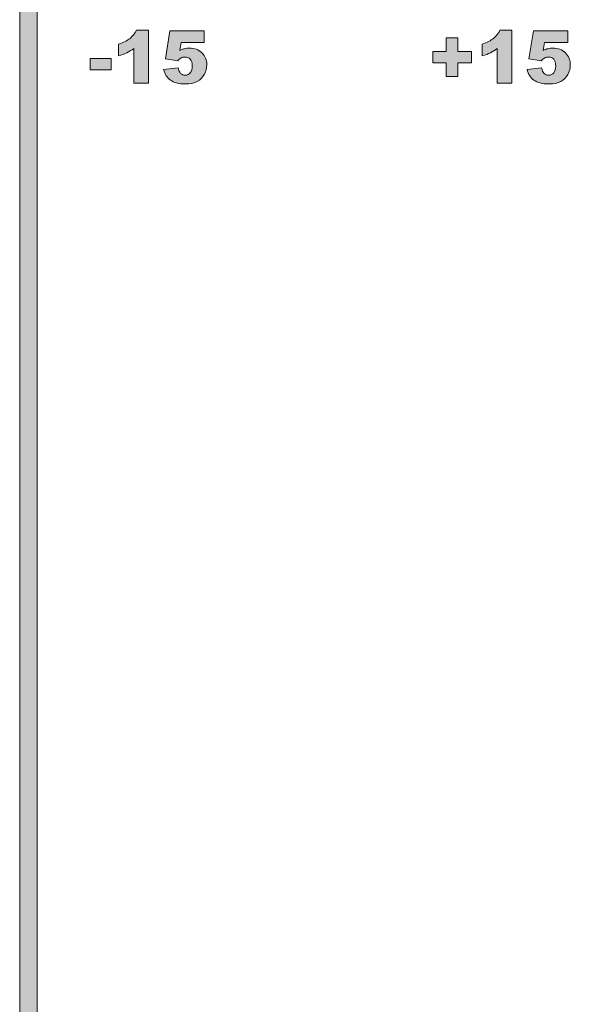
# Model space of a CAD drawing. Units: millimetres. Extents: x 0 to 482, y 0 to 236.
# Drawn here: x 348 to 361, y 41 to 65 of the extents above; entities that cross this region are included whole.
import ezdxf

# ---------------------------------------------------------------- set-up
doc = ezdxf.new("R2010")
doc.units = ezdxf.units.MM
doc.layers.add('Hatch', color=7, linetype='Continuous', lineweight=15)
doc.layers.add('Silkscreen', color=7, linetype='Continuous', lineweight=15)

msp = doc.modelspace()

# ---------------------------------------------------------------- hatches: boundary and pattern name
at = {"layer": 'Hatch', "true_color": 0xbbbaba}
h = msp.add_hatch(color=9, dxfattribs=at)
h.dxf.hatch_style = 1
edge = h.paths.add_edge_path()
edge.add_spline(control_points=[(348.02, 1.963), (348.02, 1.846), (347.925, 1.751), (347.808, 1.751)], knot_values=[5, 5, 5, 5, 6, 6, 6, 6], degree=3, periodic=0)
edge.add_spline(control_points=[(347.808, 1.751), (347.691, 1.751), (347.597, 1.846), (347.597, 1.963)], knot_values=[0, 0, 0, 0, 1, 1, 1, 1], degree=3, periodic=0)
edge.add_spline(control_points=[(347.597, 1.963), (347.597, 1.963), (347.597, 81.963), (347.597, 81.963)], knot_values=[1, 1, 1, 1, 2, 2, 2, 2], degree=3, periodic=0)
edge.add_spline(control_points=[(347.597, 81.963), (347.597, 82.08), (347.691, 82.175), (347.808, 82.175), (347.925, 82.175), (348.02, 82.08), (348.02, 81.963)], knot_values=[2, 2, 2, 2, 3, 3, 3, 4, 4, 4, 4], degree=3, periodic=0)
edge.add_spline(control_points=[(348.02, 81.963), (348.02, 81.963), (348.02, 1.963), (348.02, 1.963)], knot_values=[4, 4, 4, 4, 5, 5, 5, 5], degree=3, periodic=0)
h = msp.add_hatch(color=9, dxfattribs=at)
h.dxf.hatch_style = 1
edge = h.paths.add_edge_path()
edge.add_spline(control_points=[(350.429, 64.676), (350.429, 64.676), (350.72, 64.676), (350.72, 64.676)], knot_values=[8, 8, 8, 8, 9, 9, 9, 9], degree=3, periodic=0)
edge.add_spline(control_points=[(350.72, 64.676), (350.72, 64.676), (350.72, 63.392), (350.72, 63.392)], knot_values=[0, 0, 0, 0, 1, 1, 1, 1], degree=3, periodic=0)
edge.add_spline(control_points=[(350.72, 63.392), (350.72, 63.392), (350.365, 63.392), (350.365, 63.392)], knot_values=[1, 1, 1, 1, 2, 2, 2, 2], degree=3, periodic=0)
edge.add_spline(control_points=[(350.365, 63.392), (350.365, 63.392), (350.365, 64.233), (350.365, 64.233)], knot_values=[2, 2, 2, 2, 3, 3, 3, 3], degree=3, periodic=0)
edge.add_spline(control_points=[(350.365, 64.233), (350.307, 64.19), (350.252, 64.154), (350.198, 64.127), (350.144, 64.101), (350.077, 64.075), (349.996, 64.05)], knot_values=[3, 3, 3, 3, 4, 4, 4, 5, 5, 5, 5], degree=3, periodic=0)
edge.add_spline(control_points=[(349.996, 64.05), (349.996, 64.05), (349.996, 64.338), (349.996, 64.338)], knot_values=[5, 5, 5, 5, 6, 6, 6, 6], degree=3, periodic=0)
edge.add_spline(control_points=[(349.996, 64.338), (350.115, 64.376), (350.208, 64.422), (350.274, 64.476)], knot_values=[6, 6, 6, 6, 7, 7, 7, 7], degree=3, periodic=0)
edge.add_spline(control_points=[(350.274, 64.476), (350.34, 64.53), (350.392, 64.597), (350.429, 64.676)], knot_values=[7, 7, 7, 7, 8, 8, 8, 8], degree=3, periodic=0)
h = msp.add_hatch(color=9, dxfattribs=at)
h.dxf.hatch_style = 1
edge = h.paths.add_edge_path()
edge.add_spline(control_points=[(351.132, 63.976), (351.132, 63.976), (351.243, 64.655), (351.243, 64.655)], knot_values=[25, 25, 25, 25, 26, 26, 26, 26], degree=3, periodic=0)
edge.add_spline(control_points=[(351.243, 64.655), (351.243, 64.655), (352.076, 64.655), (352.076, 64.655)], knot_values=[0, 0, 0, 0, 1, 1, 1, 1], degree=3, periodic=0)
edge.add_spline(control_points=[(352.076, 64.655), (352.076, 64.655), (352.076, 64.375), (352.076, 64.375)], knot_values=[1, 1, 1, 1, 2, 2, 2, 2], degree=3, periodic=0)
edge.add_spline(control_points=[(352.076, 64.375), (352.076, 64.375), (351.512, 64.375), (351.512, 64.375)], knot_values=[2, 2, 2, 2, 3, 3, 3, 3], degree=3, periodic=0)
edge.add_spline(control_points=[(351.512, 64.375), (351.512, 64.375), (351.482, 64.185), (351.482, 64.185)], knot_values=[3, 3, 3, 3, 4, 4, 4, 4], degree=3, periodic=0)
edge.add_spline(control_points=[(351.482, 64.185), (351.521, 64.204), (351.56, 64.217), (351.597, 64.226)], knot_values=[4, 4, 4, 4, 5, 5, 5, 5], degree=3, periodic=0)
edge.add_spline(control_points=[(351.597, 64.226), (351.636, 64.236), (351.674, 64.24), (351.711, 64.24), (351.837, 64.24), (351.939, 64.202), (352.018, 64.126)], knot_values=[5, 5, 5, 5, 6, 6, 6, 7, 7, 7, 7], degree=3, periodic=0)
edge.add_spline(control_points=[(352.018, 64.126), (352.097, 64.049), (352.136, 63.953), (352.136, 63.837), (352.136, 63.756), (352.116, 63.677), (352.076, 63.602)], knot_values=[7, 7, 7, 7, 8, 8, 8, 9, 9, 9, 9], degree=3, periodic=0)
edge.add_spline(control_points=[(352.076, 63.602), (352.035, 63.527), (351.978, 63.469), (351.903, 63.43), (351.829, 63.39), (351.734, 63.371), (351.618, 63.371), (351.535, 63.371), (351.463, 63.378), (351.404, 63.394)], knot_values=[9, 9, 9, 9, 10, 10, 10, 11, 11, 11, 12, 12, 12, 12], degree=3, periodic=0)
edge.add_spline(control_points=[(351.404, 63.394), (351.344, 63.41), (351.294, 63.433), (351.252, 63.465), (351.211, 63.496), (351.177, 63.531), (351.151, 63.571), (351.125, 63.611), (351.104, 63.66), (351.086, 63.719)], knot_values=[12, 12, 12, 12, 13, 13, 13, 14, 14, 14, 15, 15, 15, 15], degree=3, periodic=0)
edge.add_spline(control_points=[(351.086, 63.719), (351.086, 63.719), (351.441, 63.758), (351.441, 63.758)], knot_values=[15, 15, 15, 15, 16, 16, 16, 16], degree=3, periodic=0)
edge.add_spline(control_points=[(351.441, 63.758), (351.45, 63.701), (351.47, 63.658), (351.502, 63.628)], knot_values=[16, 16, 16, 16, 17, 17, 17, 17], degree=3, periodic=0)
edge.add_spline(control_points=[(351.502, 63.628), (351.533, 63.599), (351.571, 63.584), (351.614, 63.584), (351.663, 63.584), (351.704, 63.602), (351.735, 63.64)], knot_values=[17, 17, 17, 17, 18, 18, 18, 19, 19, 19, 19], degree=3, periodic=0)
edge.add_spline(control_points=[(351.735, 63.64), (351.767, 63.677), (351.783, 63.732), (351.783, 63.805), (351.783, 63.88), (351.767, 63.936), (351.735, 63.971)], knot_values=[19, 19, 19, 19, 20, 20, 20, 21, 21, 21, 21], degree=3, periodic=0)
edge.add_spline(control_points=[(351.735, 63.971), (351.703, 64.006), (351.66, 64.023), (351.607, 64.023), (351.573, 64.023), (351.54, 64.015), (351.509, 63.998)], knot_values=[21, 21, 21, 21, 22, 22, 22, 23, 23, 23, 23], degree=3, periodic=0)
edge.add_spline(control_points=[(351.509, 63.998), (351.485, 63.986), (351.459, 63.965), (351.431, 63.933)], knot_values=[23, 23, 23, 23, 24, 24, 24, 24], degree=3, periodic=0)
edge.add_spline(control_points=[(351.431, 63.933), (351.431, 63.933), (351.132, 63.976), (351.132, 63.976)], knot_values=[24, 24, 24, 24, 25, 25, 25, 25], degree=3, periodic=0)
h = msp.add_hatch(color=9, dxfattribs=at)
h.dxf.hatch_style = 1
h.paths.add_polyline_path([(357.616, 63.883), (357.616, 64.161), (357.946, 64.161), (357.946, 64.493), (358.224, 64.493), (358.224, 64.161), (358.555, 64.161), (358.555, 63.883), (358.224, 63.883), (358.224, 63.553), (357.946, 63.553), (357.946, 63.883)])
h = msp.add_hatch(color=9, dxfattribs=at)
h.dxf.hatch_style = 1
edge = h.paths.add_edge_path()
edge.add_spline(control_points=[(359.248, 64.676), (359.248, 64.676), (359.538, 64.676), (359.538, 64.676)], knot_values=[8, 8, 8, 8, 9, 9, 9, 9], degree=3, periodic=0)
edge.add_spline(control_points=[(359.538, 64.676), (359.538, 64.676), (359.538, 63.392), (359.538, 63.392)], knot_values=[0, 0, 0, 0, 1, 1, 1, 1], degree=3, periodic=0)
edge.add_spline(control_points=[(359.538, 63.392), (359.538, 63.392), (359.184, 63.392), (359.184, 63.392)], knot_values=[1, 1, 1, 1, 2, 2, 2, 2], degree=3, periodic=0)
edge.add_spline(control_points=[(359.184, 63.392), (359.184, 63.392), (359.184, 64.233), (359.184, 64.233)], knot_values=[2, 2, 2, 2, 3, 3, 3, 3], degree=3, periodic=0)
edge.add_spline(control_points=[(359.184, 64.233), (359.126, 64.19), (359.071, 64.154), (359.017, 64.127), (358.963, 64.101), (358.896, 64.075), (358.815, 64.05)], knot_values=[3, 3, 3, 3, 4, 4, 4, 5, 5, 5, 5], degree=3, periodic=0)
edge.add_spline(control_points=[(358.815, 64.05), (358.815, 64.05), (358.815, 64.338), (358.815, 64.338)], knot_values=[5, 5, 5, 5, 6, 6, 6, 6], degree=3, periodic=0)
edge.add_spline(control_points=[(358.815, 64.338), (358.934, 64.376), (359.027, 64.422), (359.093, 64.476)], knot_values=[6, 6, 6, 6, 7, 7, 7, 7], degree=3, periodic=0)
edge.add_spline(control_points=[(359.093, 64.476), (359.159, 64.53), (359.211, 64.597), (359.248, 64.676)], knot_values=[7, 7, 7, 7, 8, 8, 8, 8], degree=3, periodic=0)
h = msp.add_hatch(color=9, dxfattribs=at)
h.dxf.hatch_style = 1
edge = h.paths.add_edge_path()
edge.add_spline(control_points=[(359.951, 63.976), (359.951, 63.976), (360.062, 64.655), (360.062, 64.655)], knot_values=[25, 25, 25, 25, 26, 26, 26, 26], degree=3, periodic=0)
edge.add_spline(control_points=[(360.062, 64.655), (360.062, 64.655), (360.895, 64.655), (360.895, 64.655)], knot_values=[0, 0, 0, 0, 1, 1, 1, 1], degree=3, periodic=0)
edge.add_spline(control_points=[(360.895, 64.655), (360.895, 64.655), (360.895, 64.375), (360.895, 64.375)], knot_values=[1, 1, 1, 1, 2, 2, 2, 2], degree=3, periodic=0)
edge.add_spline(control_points=[(360.895, 64.375), (360.895, 64.375), (360.331, 64.375), (360.331, 64.375)], knot_values=[2, 2, 2, 2, 3, 3, 3, 3], degree=3, periodic=0)
edge.add_spline(control_points=[(360.331, 64.375), (360.331, 64.375), (360.3, 64.185), (360.3, 64.185)], knot_values=[3, 3, 3, 3, 4, 4, 4, 4], degree=3, periodic=0)
edge.add_spline(control_points=[(360.3, 64.185), (360.34, 64.204), (360.378, 64.217), (360.416, 64.226)], knot_values=[4, 4, 4, 4, 5, 5, 5, 5], degree=3, periodic=0)
edge.add_spline(control_points=[(360.416, 64.226), (360.454, 64.236), (360.492, 64.24), (360.53, 64.24), (360.656, 64.24), (360.758, 64.202), (360.837, 64.126)], knot_values=[5, 5, 5, 5, 6, 6, 6, 7, 7, 7, 7], degree=3, periodic=0)
edge.add_spline(control_points=[(360.837, 64.126), (360.916, 64.049), (360.955, 63.953), (360.955, 63.837), (360.955, 63.756), (360.935, 63.677), (360.894, 63.602)], knot_values=[7, 7, 7, 7, 8, 8, 8, 9, 9, 9, 9], degree=3, periodic=0)
edge.add_spline(control_points=[(360.894, 63.602), (360.854, 63.527), (360.796, 63.469), (360.722, 63.43), (360.648, 63.39), (360.553, 63.371), (360.436, 63.371), (360.353, 63.371), (360.282, 63.378), (360.223, 63.394)], knot_values=[9, 9, 9, 9, 10, 10, 10, 11, 11, 11, 12, 12, 12, 12], degree=3, periodic=0)
edge.add_spline(control_points=[(360.223, 63.394), (360.163, 63.41), (360.113, 63.433), (360.071, 63.465), (360.029, 63.496), (359.996, 63.531), (359.97, 63.571), (359.944, 63.611), (359.922, 63.66), (359.905, 63.719)], knot_values=[12, 12, 12, 12, 13, 13, 13, 14, 14, 14, 15, 15, 15, 15], degree=3, periodic=0)
edge.add_spline(control_points=[(359.905, 63.719), (359.905, 63.719), (360.26, 63.758), (360.26, 63.758)], knot_values=[15, 15, 15, 15, 16, 16, 16, 16], degree=3, periodic=0)
edge.add_spline(control_points=[(360.26, 63.758), (360.269, 63.701), (360.289, 63.658), (360.32, 63.628)], knot_values=[16, 16, 16, 16, 17, 17, 17, 17], degree=3, periodic=0)
edge.add_spline(control_points=[(360.32, 63.628), (360.352, 63.599), (360.39, 63.584), (360.433, 63.584), (360.482, 63.584), (360.522, 63.602), (360.554, 63.64)], knot_values=[17, 17, 17, 17, 18, 18, 18, 19, 19, 19, 19], degree=3, periodic=0)
edge.add_spline(control_points=[(360.554, 63.64), (360.586, 63.677), (360.602, 63.732), (360.602, 63.805), (360.602, 63.88), (360.586, 63.936), (360.554, 63.971)], knot_values=[19, 19, 19, 19, 20, 20, 20, 21, 21, 21, 21], degree=3, periodic=0)
edge.add_spline(control_points=[(360.554, 63.971), (360.522, 64.006), (360.479, 64.023), (360.425, 64.023), (360.391, 64.023), (360.359, 64.015), (360.327, 63.998)], knot_values=[21, 21, 21, 21, 22, 22, 22, 23, 23, 23, 23], degree=3, periodic=0)
edge.add_spline(control_points=[(360.327, 63.998), (360.304, 63.986), (360.278, 63.965), (360.25, 63.933)], knot_values=[23, 23, 23, 23, 24, 24, 24, 24], degree=3, periodic=0)
edge.add_spline(control_points=[(360.25, 63.933), (360.25, 63.933), (359.951, 63.976), (359.951, 63.976)], knot_values=[24, 24, 24, 24, 25, 25, 25, 25], degree=3, periodic=0)
h = msp.add_hatch(color=9, dxfattribs=at)
h.dxf.hatch_style = 1
h.paths.add_polyline_path([(349.304, 63.716), (349.304, 63.988), (349.814, 63.988), (349.814, 63.716)])

# ---------------------------------------------------------------- linework, layer by layer
at = {"layer": 'Silkscreen'}
for p, q in [((357.946, 64.161), (357.946, 64.493)), ((357.946, 64.493), (358.224, 64.493)), ((358.224, 64.493), (358.224, 64.161)), ((357.616, 64.161), (357.946, 64.161)), ((357.616, 63.883), (357.616, 64.161)), ((358.224, 64.161), (358.555, 64.161)), ((358.555, 64.161), (358.555, 63.883)), ((349.304, 63.988), (349.814, 63.988)), ((349.304, 63.716), (349.304, 63.988)), ((349.814, 63.988), (349.814, 63.716)), ((357.946, 63.883), (357.616, 63.883)), ((357.946, 63.553), (357.946, 63.883)), ((358.555, 63.883), (358.224, 63.883)), ((358.224, 63.883), (358.224, 63.553)), ((349.814, 63.716), (349.304, 63.716)), ((358.224, 63.553), (357.946, 63.553))]:
    msp.add_line(p, q, dxfattribs=at)
for points in [[(347.597, 1.963), (347.597, 1.963), (347.597, 81.963), (347.597, 81.963)], [(348.02, 81.963), (348.02, 81.963), (348.02, 1.963), (348.02, 1.963)], [(350.274, 64.476), (350.34, 64.53), (350.392, 64.597), (350.429, 64.676)], [(350.429, 64.676), (350.429, 64.676), (350.72, 64.676), (350.72, 64.676)], [(350.72, 64.676), (350.72, 64.676), (350.72, 63.392), (350.72, 63.392)], [(351.132, 63.976), (351.132, 63.976), (351.243, 64.655), (351.243, 64.655)], [(351.243, 64.655), (351.243, 64.655), (352.076, 64.655), (352.076, 64.655)], [(352.076, 64.655), (352.076, 64.655), (352.076, 64.375), (352.076, 64.375)], [(359.093, 64.476), (359.159, 64.53), (359.211, 64.597), (359.248, 64.676)], [(359.248, 64.676), (359.248, 64.676), (359.538, 64.676), (359.538, 64.676)], [(359.538, 64.676), (359.538, 64.676), (359.538, 63.392), (359.538, 63.392)], [(359.951, 63.976), (359.951, 63.976), (360.062, 64.655), (360.062, 64.655)], [(360.062, 64.655), (360.062, 64.655), (360.895, 64.655), (360.895, 64.655)], [(360.895, 64.655), (360.895, 64.655), (360.895, 64.375), (360.895, 64.375)], [(349.996, 64.338), (350.115, 64.376), (350.208, 64.422), (350.274, 64.476)], [(349.996, 64.05), (349.996, 64.05), (349.996, 64.338), (349.996, 64.338)], [(351.512, 64.375), (351.512, 64.375), (351.482, 64.185), (351.482, 64.185)], [(352.076, 64.375), (352.076, 64.375), (351.512, 64.375), (351.512, 64.375)], [(358.815, 64.338), (358.934, 64.376), (359.027, 64.422), (359.093, 64.476)], [(358.815, 64.05), (358.815, 64.05), (358.815, 64.338), (358.815, 64.338)], [(360.331, 64.375), (360.331, 64.375), (360.3, 64.185), (360.3, 64.185)], [(360.895, 64.375), (360.895, 64.375), (360.331, 64.375), (360.331, 64.375)], [(350.365, 63.392), (350.365, 63.392), (350.365, 64.233), (350.365, 64.233)], [(351.482, 64.185), (351.521, 64.204), (351.56, 64.217), (351.597, 64.226)], [(359.184, 63.392), (359.184, 63.392), (359.184, 64.233), (359.184, 64.233)], [(360.3, 64.185), (360.34, 64.204), (360.378, 64.217), (360.416, 64.226)], [(351.431, 63.933), (351.431, 63.933), (351.132, 63.976), (351.132, 63.976)], [(351.509, 63.998), (351.485, 63.986), (351.459, 63.965), (351.431, 63.933)], [(360.25, 63.933), (360.25, 63.933), (359.951, 63.976), (359.951, 63.976)], [(360.327, 63.998), (360.304, 63.986), (360.278, 63.965), (360.25, 63.933)], [(351.086, 63.719), (351.086, 63.719), (351.441, 63.758), (351.441, 63.758)], [(351.441, 63.758), (351.45, 63.701), (351.47, 63.658), (351.502, 63.628)], [(359.905, 63.719), (359.905, 63.719), (360.26, 63.758), (360.26, 63.758)], [(360.26, 63.758), (360.269, 63.701), (360.289, 63.658), (360.32, 63.628)], [(350.72, 63.392), (350.72, 63.392), (350.365, 63.392), (350.365, 63.392)], [(359.538, 63.392), (359.538, 63.392), (359.184, 63.392), (359.184, 63.392)]]:
    msp.add_open_spline(points, degree=3, dxfattribs=at)
for points, knots in [([(350.365, 64.233), (350.307, 64.19), (350.252, 64.154), (350.198, 64.127), (350.144, 64.101), (350.077, 64.075), (349.996, 64.05)], [3, 3, 3, 3, 4, 4, 4, 5, 5, 5, 5]), ([(351.735, 63.971), (351.703, 64.006), (351.66, 64.023), (351.607, 64.023), (351.573, 64.023), (351.54, 64.015), (351.509, 63.998)], [21, 21, 21, 21, 22, 22, 22, 23, 23, 23, 23]), ([(351.597, 64.226), (351.636, 64.236), (351.674, 64.24), (351.711, 64.24), (351.837, 64.24), (351.939, 64.202), (352.018, 64.126)], [5, 5, 5, 5, 6, 6, 6, 7, 7, 7, 7]), ([(352.018, 64.126), (352.097, 64.049), (352.136, 63.953), (352.136, 63.837), (352.136, 63.756), (352.116, 63.677), (352.076, 63.602)], [7, 7, 7, 7, 8, 8, 8, 9, 9, 9, 9]), ([(359.184, 64.233), (359.126, 64.19), (359.071, 64.154), (359.017, 64.127), (358.963, 64.101), (358.896, 64.075), (358.815, 64.05)], [3, 3, 3, 3, 4, 4, 4, 5, 5, 5, 5]), ([(360.554, 63.971), (360.522, 64.006), (360.479, 64.023), (360.425, 64.023), (360.391, 64.023), (360.359, 64.015), (360.327, 63.998)], [21, 21, 21, 21, 22, 22, 22, 23, 23, 23, 23]), ([(360.416, 64.226), (360.454, 64.236), (360.492, 64.24), (360.53, 64.24), (360.656, 64.24), (360.758, 64.202), (360.837, 64.126)], [5, 5, 5, 5, 6, 6, 6, 7, 7, 7, 7]), ([(360.837, 64.126), (360.916, 64.049), (360.955, 63.953), (360.955, 63.837), (360.955, 63.756), (360.935, 63.677), (360.894, 63.602)], [7, 7, 7, 7, 8, 8, 8, 9, 9, 9, 9]), ([(351.735, 63.64), (351.767, 63.677), (351.783, 63.732), (351.783, 63.805), (351.783, 63.88), (351.767, 63.936), (351.735, 63.971)], [19, 19, 19, 19, 20, 20, 20, 21, 21, 21, 21]), ([(360.554, 63.64), (360.586, 63.677), (360.602, 63.732), (360.602, 63.805), (360.602, 63.88), (360.586, 63.936), (360.554, 63.971)], [19, 19, 19, 19, 20, 20, 20, 21, 21, 21, 21]), ([(351.404, 63.394), (351.344, 63.41), (351.294, 63.433), (351.252, 63.465), (351.211, 63.496), (351.177, 63.531), (351.151, 63.571), (351.125, 63.611), (351.104, 63.66), (351.086, 63.719)], [12, 12, 12, 12, 13, 13, 13, 14, 14, 14, 15, 15, 15, 15]), ([(352.076, 63.602), (352.035, 63.527), (351.978, 63.469), (351.903, 63.43), (351.829, 63.39), (351.734, 63.371), (351.618, 63.371), (351.535, 63.371), (351.463, 63.378), (351.404, 63.394)], [9, 9, 9, 9, 10, 10, 10, 11, 11, 11, 12, 12, 12, 12]), ([(351.502, 63.628), (351.533, 63.599), (351.571, 63.584), (351.614, 63.584), (351.663, 63.584), (351.704, 63.602), (351.735, 63.64)], [17, 17, 17, 17, 18, 18, 18, 19, 19, 19, 19]), ([(360.223, 63.394), (360.163, 63.41), (360.113, 63.433), (360.071, 63.465), (360.029, 63.496), (359.996, 63.531), (359.97, 63.571), (359.944, 63.611), (359.922, 63.66), (359.905, 63.719)], [12, 12, 12, 12, 13, 13, 13, 14, 14, 14, 15, 15, 15, 15]), ([(360.894, 63.602), (360.854, 63.527), (360.796, 63.469), (360.722, 63.43), (360.648, 63.39), (360.553, 63.371), (360.436, 63.371), (360.353, 63.371), (360.282, 63.378), (360.223, 63.394)], [9, 9, 9, 9, 10, 10, 10, 11, 11, 11, 12, 12, 12, 12]), ([(360.32, 63.628), (360.352, 63.599), (360.39, 63.584), (360.433, 63.584), (360.482, 63.584), (360.522, 63.602), (360.554, 63.64)], [17, 17, 17, 17, 18, 18, 18, 19, 19, 19, 19])]:
    msp.add_open_spline(points, degree=3, knots=knots, dxfattribs=at)

doc.saveas('drawing.dxf')
